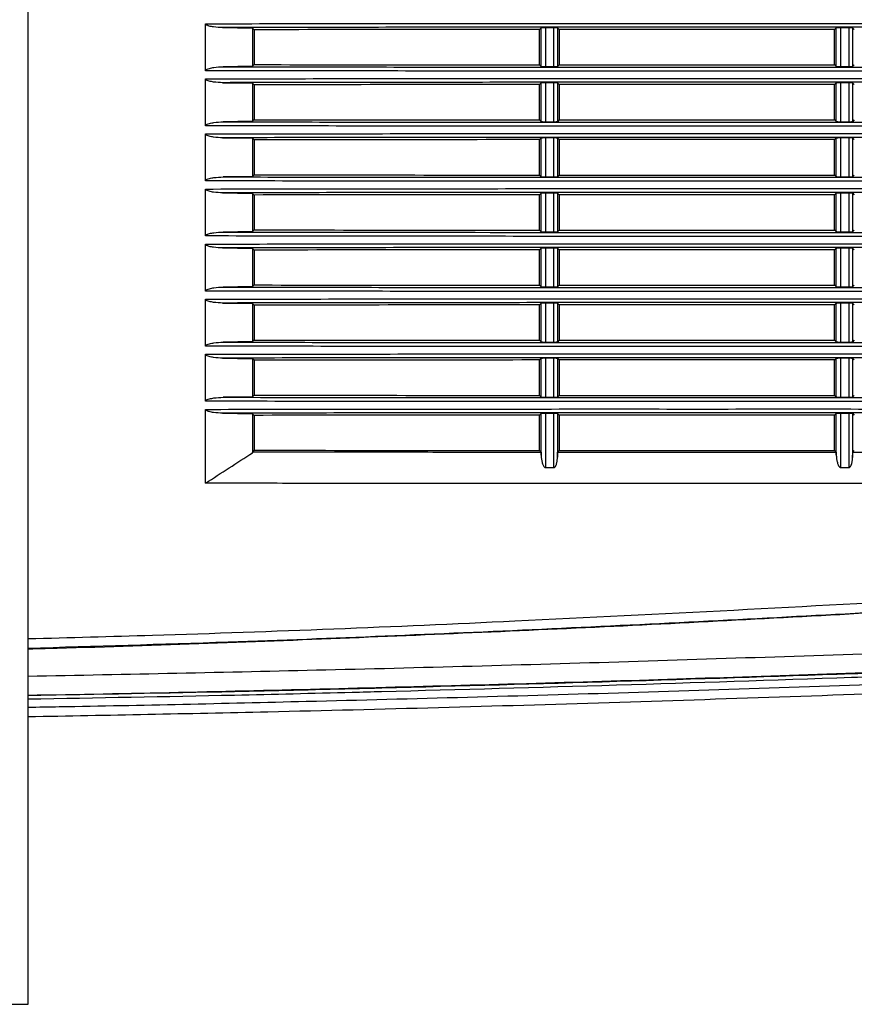
# Model space of a CAD drawing. Units: millimetres. Extents: x 41 to 810, y 22 to 567.
# Drawn here: x 267 to 310, y 84 to 134 of the extents above; entities that cross this region are included whole.
import ezdxf

# ---------------------------------------------------------------- set-up
doc = ezdxf.new("R2010")
doc.units = ezdxf.units.MM

msp = doc.modelspace()

# ---------------------------------------------------------------- linework, layer by layer
at = {"color": 7, "linetype": 'Continuous', "lineweight": 25}
for p, q in [((267.892, 84.431), (267.892, 179.431)), ((276.914, 134.094), (276.914, 134.271)), ((276.914, 132.069), (276.914, 134.094)), ((277.782, 134.077), (279.31, 134.048)), ((279.31, 134.048), (279.31, 132.115)), ((279.391, 133.967), (279.31, 134.048)), ((279.392, 133.967), (279.392, 132.195)), ((293.892, 133.981), (293.975, 134.066)), ((293.892, 132.181), (293.892, 133.981)), ((293.975, 132.097), (293.975, 134.066)), ((294.191, 134.086), (294.621, 134.086)), ((294.191, 134.086), (294.191, 132.076)), ((294.621, 132.076), (294.621, 134.086)), ((294.803, 134.069), (294.803, 132.093)), ((308.892, 133.981), (294.892, 133.981)), ((294.892, 133.981), (294.892, 132.181)), ((308.892, 133.981), (308.975, 134.065)), ((308.892, 132.181), (308.892, 133.981)), ((308.975, 132.097), (308.975, 134.065)), ((309.194, 134.086), (309.624, 134.086)), ((309.194, 134.086), (309.194, 132.076)), ((309.624, 132.076), (309.624, 134.086)), ((309.802, 134.07), (309.892, 133.981)), ((309.802, 134.07), (309.802, 132.093)), ((279.391, 132.195), (279.31, 132.115)), ((293.975, 132.097), (293.892, 132.181)), ((294.892, 132.181), (294.803, 132.093)), ((294.892, 132.181), (308.892, 132.181)), ((309.892, 132.181), (309.802, 132.093)), ((276.914, 131.886), (276.914, 132.069)), ((279.31, 132.115), (277.816, 132.086)), ((294.621, 132.076), (294.191, 132.076)), ((309.624, 132.076), (309.194, 132.076)), ((276.914, 131.294), (276.914, 131.471)), ((276.914, 129.269), (276.914, 131.294)), ((277.782, 131.277), (279.31, 131.248)), ((279.31, 131.248), (279.31, 129.315)), ((279.391, 131.167), (279.31, 131.248)), ((279.392, 131.167), (279.392, 129.395)), ((293.892, 131.181), (293.975, 131.266)), ((293.892, 129.381), (293.892, 131.181)), ((293.975, 129.297), (293.975, 131.266)), ((294.191, 131.286), (294.621, 131.286)), ((294.191, 131.286), (294.191, 129.276)), ((294.621, 129.276), (294.621, 131.286)), ((294.803, 131.269), (294.803, 129.293)), ((308.892, 131.181), (294.892, 131.181)), ((294.892, 131.181), (294.892, 129.381)), ((308.892, 131.181), (308.975, 131.265)), ((308.892, 129.381), (308.892, 131.181)), ((308.975, 129.297), (308.975, 131.265)), ((309.194, 131.286), (309.624, 131.286)), ((309.194, 131.286), (309.194, 129.276)), ((309.624, 129.276), (309.624, 131.286)), ((309.802, 131.27), (309.892, 131.181)), ((309.802, 131.27), (309.802, 129.293)), ((276.914, 129.086), (276.914, 129.269)), ((279.31, 129.315), (277.816, 129.286)), ((279.391, 129.395), (279.31, 129.315)), ((293.975, 129.297), (293.892, 129.381)), ((294.621, 129.276), (294.191, 129.276)), ((294.892, 129.381), (294.803, 129.293)), ((294.892, 129.381), (308.892, 129.381)), ((309.624, 129.276), (309.194, 129.276)), ((309.892, 129.381), (309.802, 129.293)), ((276.914, 128.494), (276.914, 128.671)), ((276.914, 126.469), (276.914, 128.494)), ((277.782, 128.477), (279.31, 128.448)), ((279.31, 128.448), (279.31, 126.515)), ((279.391, 128.367), (279.31, 128.448)), ((279.392, 128.367), (279.392, 126.595)), ((293.892, 128.381), (293.975, 128.466)), ((293.892, 126.581), (293.892, 128.381)), ((293.975, 126.497), (293.975, 128.466)), ((294.191, 128.486), (294.621, 128.486)), ((294.191, 128.486), (294.191, 126.476)), ((294.621, 126.476), (294.621, 128.486)), ((294.803, 128.469), (294.803, 126.493)), ((308.892, 128.381), (294.892, 128.381)), ((294.892, 128.381), (294.892, 126.581)), ((308.892, 128.381), (308.975, 128.465)), ((308.892, 126.581), (308.892, 128.381)), ((308.975, 126.497), (308.975, 128.465)), ((309.194, 128.486), (309.624, 128.486)), ((309.194, 128.486), (309.194, 126.476)), ((309.624, 126.476), (309.624, 128.486)), ((309.802, 128.47), (309.892, 128.381)), ((309.802, 128.47), (309.802, 126.493)), ((276.914, 126.286), (276.914, 126.469)), ((279.31, 126.515), (277.816, 126.486)), ((279.391, 126.595), (279.31, 126.515)), ((293.975, 126.497), (293.892, 126.581)), ((294.621, 126.476), (294.191, 126.476)), ((294.892, 126.581), (294.803, 126.493)), ((294.892, 126.581), (308.892, 126.581)), ((309.624, 126.476), (309.194, 126.476)), ((309.892, 126.581), (309.802, 126.493)), ((276.914, 125.694), (276.914, 125.871)), ((276.914, 123.669), (276.914, 125.694)), ((277.782, 125.677), (279.31, 125.648)), ((279.31, 125.648), (279.31, 123.715)), ((279.391, 125.567), (279.31, 125.648)), ((293.892, 125.581), (293.975, 125.666)), ((293.975, 123.697), (293.975, 125.666)), ((294.191, 125.686), (294.621, 125.686)), ((294.191, 125.686), (294.191, 123.676)), ((294.621, 123.676), (294.621, 125.686)), ((294.803, 125.669), (294.803, 123.693)), ((308.892, 125.581), (308.975, 125.665)), ((308.975, 123.697), (308.975, 125.665)), ((309.194, 125.686), (309.624, 125.686)), ((309.194, 125.686), (309.194, 123.676)), ((309.624, 123.676), (309.624, 125.686)), ((309.802, 125.67), (309.892, 125.581)), ((309.802, 125.67), (309.802, 123.693)), ((279.392, 125.567), (279.392, 123.795)), ((293.892, 123.781), (293.892, 125.581)), ((308.892, 125.581), (294.892, 125.581)), ((294.892, 125.581), (294.892, 123.781)), ((308.892, 123.781), (308.892, 125.581)), ((276.914, 123.486), (276.914, 123.669)), ((279.31, 123.715), (277.816, 123.686)), ((279.391, 123.795), (279.31, 123.715)), ((293.975, 123.697), (293.892, 123.781)), ((294.621, 123.676), (294.191, 123.676)), ((294.892, 123.781), (294.803, 123.693)), ((294.892, 123.781), (308.892, 123.781)), ((309.624, 123.676), (309.194, 123.676)), ((309.892, 123.781), (309.802, 123.693)), ((276.914, 122.894), (276.914, 123.071)), ((276.914, 120.869), (276.914, 122.894)), ((277.782, 122.877), (279.31, 122.848)), ((279.31, 122.848), (279.31, 120.915)), ((279.391, 122.767), (279.31, 122.848)), ((279.392, 122.767), (279.392, 120.995)), ((293.892, 122.781), (293.975, 122.866)), ((293.892, 120.981), (293.892, 122.781)), ((293.975, 120.897), (293.975, 122.866)), ((294.191, 122.886), (294.621, 122.886)), ((294.191, 122.886), (294.191, 120.876)), ((294.621, 120.876), (294.621, 122.886)), ((294.803, 122.869), (294.892, 122.781)), ((294.803, 122.869), (294.803, 120.893)), ((308.892, 122.781), (294.892, 122.781)), ((294.892, 122.781), (294.892, 120.981)), ((308.892, 122.781), (308.975, 122.865)), ((308.892, 120.981), (308.892, 122.781)), ((308.975, 120.897), (308.975, 122.865)), ((309.194, 122.886), (309.624, 122.886)), ((309.194, 122.886), (309.194, 120.876)), ((309.624, 120.876), (309.624, 122.886)), ((309.802, 122.87), (309.892, 122.781)), ((309.802, 122.87), (309.802, 120.893)), ((276.914, 120.686), (276.914, 120.869)), ((279.31, 120.915), (277.816, 120.886)), ((279.391, 120.995), (279.31, 120.915)), ((293.975, 120.897), (293.892, 120.981)), ((294.621, 120.876), (294.191, 120.876)), ((294.892, 120.981), (294.803, 120.893)), ((294.892, 120.981), (308.892, 120.981)), ((309.624, 120.876), (309.194, 120.876)), ((309.892, 120.981), (309.802, 120.893)), ((276.914, 120.094), (276.914, 120.271)), ((276.914, 118.069), (276.914, 120.094)), ((277.782, 120.077), (279.31, 120.048)), ((279.31, 120.048), (279.31, 118.115)), ((279.391, 119.967), (279.31, 120.048)), ((279.392, 119.967), (279.392, 118.195)), ((293.892, 119.981), (293.975, 120.066)), ((293.892, 118.181), (293.892, 119.981)), ((293.975, 118.097), (293.975, 120.066)), ((294.191, 120.086), (294.621, 120.086)), ((294.191, 120.086), (294.191, 118.076)), ((294.621, 118.076), (294.621, 120.086)), ((294.803, 120.069), (294.892, 119.981)), ((294.803, 120.069), (294.803, 118.093)), ((308.892, 119.981), (294.892, 119.981)), ((294.892, 119.981), (294.892, 118.181)), ((308.892, 119.981), (308.975, 120.065)), ((308.892, 118.181), (308.892, 119.981)), ((308.975, 118.097), (308.975, 120.065)), ((309.194, 120.086), (309.624, 120.086)), ((309.194, 120.086), (309.194, 118.076)), ((309.624, 118.076), (309.624, 120.086)), ((309.802, 120.07), (309.892, 119.981)), ((309.802, 120.07), (309.802, 118.093)), ((279.31, 118.115), (277.816, 118.086)), ((279.391, 118.195), (279.31, 118.115)), ((293.975, 118.097), (293.892, 118.181)), ((294.892, 118.181), (294.803, 118.093)), ((294.892, 118.181), (308.892, 118.181)), ((308.975, 118.097), (308.892, 118.181)), ((309.892, 118.181), (309.802, 118.093)), ((276.914, 117.886), (276.914, 118.069)), ((294.621, 118.076), (294.191, 118.076)), ((309.624, 118.076), (309.194, 118.076)), ((276.914, 117.294), (276.914, 117.471)), ((276.914, 115.269), (276.914, 117.294)), ((277.782, 117.277), (279.31, 117.248)), ((279.31, 117.248), (279.31, 115.315)), ((279.391, 117.167), (279.31, 117.248)), ((279.392, 117.167), (279.392, 115.395)), ((293.892, 117.181), (293.975, 117.266)), ((293.892, 115.381), (293.892, 117.181)), ((293.975, 115.297), (293.975, 117.266)), ((294.191, 117.286), (294.621, 117.286)), ((294.191, 117.286), (294.191, 115.276)), ((294.621, 115.276), (294.621, 117.286)), ((294.803, 117.269), (294.892, 117.181)), ((294.803, 117.269), (294.803, 115.293)), ((308.892, 117.181), (294.892, 117.181)), ((294.892, 117.181), (294.892, 115.381)), ((308.892, 117.181), (308.975, 117.265)), ((308.892, 115.381), (308.892, 117.181)), ((308.975, 115.297), (308.975, 117.265)), ((309.194, 117.286), (309.624, 117.286)), ((309.194, 117.286), (309.194, 115.276)), ((309.624, 115.276), (309.624, 117.286)), ((309.802, 117.27), (309.892, 117.181)), ((309.802, 117.27), (309.802, 115.293)), ((276.914, 115.086), (276.914, 115.269)), ((279.31, 115.315), (277.816, 115.286)), ((279.391, 115.395), (279.31, 115.315)), ((293.975, 115.297), (293.892, 115.381)), ((294.621, 115.276), (294.191, 115.276)), ((294.892, 115.381), (294.803, 115.293)), ((294.892, 115.381), (308.892, 115.381)), ((308.975, 115.297), (308.892, 115.381)), ((309.624, 115.276), (309.194, 115.276)), ((309.892, 115.381), (309.802, 115.293)), ((276.914, 114.494), (276.914, 114.671)), ((276.914, 112.469), (276.914, 114.494)), ((277.782, 114.477), (279.31, 114.448)), ((279.31, 114.448), (279.31, 112.466)), ((279.391, 114.367), (279.31, 114.448)), ((279.392, 114.367), (279.392, 112.595)), ((293.892, 114.381), (293.975, 114.466)), ((293.892, 112.581), (293.892, 114.381)), ((293.975, 112.346), (293.975, 114.466)), ((294.191, 114.486), (294.621, 114.486)), ((294.191, 114.486), (294.191, 111.716)), ((294.621, 111.716), (294.621, 114.486)), ((294.803, 114.469), (294.892, 114.381)), ((294.803, 114.469), (294.803, 112.238)), ((308.892, 114.381), (294.892, 114.381)), ((294.892, 114.381), (294.892, 112.581)), ((308.892, 114.381), (308.975, 114.465)), ((308.892, 112.581), (308.892, 114.381)), ((308.975, 112.362), (308.975, 114.465)), ((309.194, 114.486), (309.624, 114.486)), ((309.194, 114.486), (309.194, 111.721)), ((309.624, 111.721), (309.624, 114.486)), ((309.802, 114.47), (309.892, 114.381)), ((309.802, 114.47), (309.802, 112.233)), ((276.914, 110.919), (276.914, 112.469)), ((279.31, 112.466), (279.312, 112.516)), ((279.391, 112.595), (279.312, 112.516)), ((293.97, 112.502), (293.892, 112.581)), ((293.97, 112.502), (293.975, 112.346)), ((294.803, 112.238), (294.811, 112.502)), ((294.811, 112.502), (294.892, 112.581)), ((294.892, 112.581), (308.892, 112.581)), ((308.97, 112.502), (308.892, 112.581)), ((308.97, 112.502), (308.975, 112.362)), ((309.802, 112.233), (309.811, 112.502)), ((309.811, 112.502), (309.892, 112.581)), ((294.191, 111.716), (294.621, 111.716)), ((309.194, 111.721), (309.624, 111.721)), ((266.892, 84.431), (267.892, 84.431))]:
    msp.add_line(p, q, dxfattribs=at)
at = {"color": 7, "linetype": 'Continuous', "lineweight": 25, "flags": 128}
for points in [[(294.803, 134.069), (294.838, 134.034), (294.892, 133.981)], [(308.975, 132.097), (308.944, 132.129), (308.892, 132.181)], [(294.803, 131.269), (294.838, 131.234), (294.892, 131.181)], [(308.975, 129.297), (308.944, 129.329), (308.892, 129.381)], [(294.803, 128.469), (294.838, 128.434), (294.892, 128.381)], [(308.975, 126.497), (308.944, 126.529), (308.892, 126.581)], [(294.803, 125.669), (294.838, 125.634), (294.892, 125.581)], [(308.975, 123.697), (308.944, 123.729), (308.892, 123.781)], [(308.975, 120.897), (308.944, 120.929), (308.892, 120.981)]]:
    msp.add_lwpolyline(points, dxfattribs=at)
at = {"color": 7, "linetype": 'Continuous', "lineweight": 25}
for points, knots in [([(276.914, 134.271), (281.086, 134.28), (285.256, 134.285), (293.591, 134.291), (297.756, 134.29), (306.081, 134.29), (310.24, 134.291), (318.553, 134.286), (322.707, 134.28), (326.857, 134.271)], [0, 0, 0, 0, 0.25, 0.25, 0.5, 0.5, 0.75, 0.75, 1, 1, 1, 1]), ([(277.782, 134.077), (277.629, 134.08), (277.477, 134.089), (277.25, 134.121), (277.175, 134.134), (277.064, 134.165), (277.028, 134.176), (276.976, 134.201), (276.959, 134.21), (276.929, 134.234), (276.914, 134.251), (276.914, 134.271)], [0, 0, 0, 0, 0.5, 0.5, 0.75, 0.75, 0.875, 0.875, 0.9375, 0.9375, 1, 1, 1, 1]), ([(325.989, 134.078), (321.983, 134.086), (317.973, 134.091), (309.949, 134.096), (305.934, 134.095), (297.898, 134.095), (293.878, 134.096), (285.833, 134.091), (281.809, 134.085), (277.782, 134.077)], [0, 0, 0, 0, 0.25, 0.25, 0.5, 0.5, 0.75, 0.75, 1, 1, 1, 1]), ([(293.975, 134.066), (293.981, 134.071), (294.007, 134.076), (294.086, 134.084), (294.139, 134.086), (294.191, 134.086)], [0, 0, 0, 0, 0.5, 0.5, 1, 1, 1, 1]), ([(294.621, 134.086), (294.667, 134.086), (294.711, 134.085), (294.777, 134.078), (294.798, 134.074), (294.803, 134.069)], [0, 0, 0, 0, 0.5, 0.5, 1, 1, 1, 1]), ([(308.975, 134.065), (308.98, 134.071), (309.007, 134.076), (309.087, 134.084), (309.141, 134.086), (309.194, 134.086)], [0, 0, 0, 0, 0.5, 0.5, 1, 1, 1, 1]), ([(309.624, 134.086), (309.669, 134.086), (309.712, 134.085), (309.777, 134.079), (309.797, 134.074), (309.802, 134.07)], [0, 0, 0, 0, 0.5, 0.5, 1, 1, 1, 1]), ([(276.914, 131.886), (276.914, 131.896), (276.919, 131.906), (276.931, 131.923), (276.938, 131.93), (276.962, 131.949), (276.98, 131.958), (277.035, 131.983), (277.073, 131.995), (277.188, 132.027), (277.265, 132.04), (277.5, 132.073), (277.658, 132.083), (277.816, 132.086)], [0, 0, 0, 0, 0.03125, 0.03125, 0.0625, 0.0625, 0.125, 0.125, 0.25, 0.25, 0.5, 0.5, 1, 1, 1, 1]), ([(326.857, 131.885), (322.707, 131.876), (318.553, 131.871), (310.24, 131.865), (306.081, 131.866), (297.756, 131.866), (293.591, 131.865), (285.256, 131.871), (281.086, 131.877), (276.914, 131.886)], [0, 0, 0, 0, 0.25, 0.25, 0.5, 0.5, 0.75, 0.75, 1, 1, 1, 1]), ([(277.816, 132.086), (281.837, 132.078), (285.856, 132.073), (293.889, 132.068), (297.904, 132.069), (305.928, 132.069), (309.937, 132.068), (317.95, 132.072), (321.954, 132.078), (325.955, 132.086)], [0, 0, 0, 0, 0.25, 0.25, 0.5, 0.5, 0.75, 0.75, 1, 1, 1, 1]), ([(294.191, 132.076), (294.139, 132.076), (294.086, 132.078), (294.007, 132.086), (293.981, 132.091), (293.975, 132.097)], [0, 0, 0, 0, 0.5, 0.5, 1, 1, 1, 1]), ([(294.803, 132.093), (294.798, 132.088), (294.777, 132.084), (294.711, 132.078), (294.667, 132.076), (294.621, 132.076)], [0, 0, 0, 0, 0.5, 0.5, 1, 1, 1, 1]), ([(309.194, 132.076), (309.141, 132.076), (309.088, 132.078), (309.007, 132.086), (308.98, 132.092), (308.975, 132.097)], [0, 0, 0, 0, 0.5, 0.5, 1, 1, 1, 1]), ([(309.802, 132.093), (309.797, 132.088), (309.777, 132.084), (309.712, 132.078), (309.669, 132.076), (309.624, 132.076)], [0, 0, 0, 0, 0.5, 0.5, 1, 1, 1, 1]), ([(276.914, 131.471), (281.086, 131.48), (285.256, 131.485), (293.591, 131.491), (297.756, 131.49), (306.081, 131.49), (310.24, 131.491), (318.553, 131.486), (322.707, 131.48), (326.857, 131.471)], [0, 0, 0, 0, 0.25, 0.25, 0.5, 0.5, 0.75, 0.75, 1, 1, 1, 1]), ([(277.782, 131.277), (277.629, 131.28), (277.477, 131.289), (277.25, 131.321), (277.175, 131.334), (277.064, 131.365), (277.028, 131.376), (276.976, 131.401), (276.959, 131.41), (276.929, 131.434), (276.914, 131.451), (276.914, 131.471)], [0, 0, 0, 0, 0.5, 0.5, 0.75, 0.75, 0.875, 0.875, 0.9375, 0.9375, 1, 1, 1, 1]), ([(325.989, 131.278), (321.983, 131.286), (317.973, 131.291), (309.949, 131.296), (305.934, 131.295), (297.898, 131.295), (293.878, 131.296), (285.833, 131.291), (281.809, 131.285), (277.782, 131.277)], [0, 0, 0, 0, 0.25, 0.25, 0.5, 0.5, 0.75, 0.75, 1, 1, 1, 1]), ([(293.975, 131.266), (293.981, 131.271), (294.007, 131.276), (294.086, 131.284), (294.139, 131.286), (294.191, 131.286)], [0, 0, 0, 0, 0.5, 0.5, 1, 1, 1, 1]), ([(294.621, 131.286), (294.667, 131.286), (294.711, 131.285), (294.777, 131.278), (294.798, 131.274), (294.803, 131.269)], [0, 0, 0, 0, 0.5, 0.5, 1, 1, 1, 1]), ([(308.975, 131.265), (308.98, 131.271), (309.007, 131.276), (309.087, 131.284), (309.141, 131.286), (309.194, 131.286)], [0, 0, 0, 0, 0.5, 0.5, 1, 1, 1, 1]), ([(309.624, 131.286), (309.669, 131.286), (309.712, 131.285), (309.777, 131.279), (309.797, 131.274), (309.802, 131.27)], [0, 0, 0, 0, 0.5, 0.5, 1, 1, 1, 1]), ([(276.914, 129.086), (276.914, 129.096), (276.919, 129.106), (276.931, 129.123), (276.938, 129.13), (276.962, 129.149), (276.98, 129.158), (277.035, 129.183), (277.073, 129.195), (277.188, 129.227), (277.265, 129.24), (277.5, 129.273), (277.658, 129.283), (277.816, 129.286)], [0, 0, 0, 0, 0.03125, 0.03125, 0.0625, 0.0625, 0.125, 0.125, 0.25, 0.25, 0.5, 0.5, 1, 1, 1, 1]), ([(277.816, 129.286), (281.837, 129.278), (285.856, 129.273), (293.889, 129.268), (297.904, 129.269), (305.928, 129.269), (309.937, 129.268), (317.95, 129.272), (321.954, 129.278), (325.955, 129.286)], [0, 0, 0, 0, 0.25, 0.25, 0.5, 0.5, 0.75, 0.75, 1, 1, 1, 1]), ([(294.191, 129.276), (294.139, 129.276), (294.086, 129.278), (294.007, 129.286), (293.981, 129.291), (293.975, 129.297)], [0, 0, 0, 0, 0.5, 0.5, 1, 1, 1, 1]), ([(294.803, 129.293), (294.798, 129.288), (294.777, 129.284), (294.711, 129.278), (294.667, 129.276), (294.621, 129.276)], [0, 0, 0, 0, 0.5, 0.5, 1, 1, 1, 1]), ([(309.194, 129.276), (309.141, 129.276), (309.088, 129.278), (309.007, 129.286), (308.98, 129.292), (308.975, 129.297)], [0, 0, 0, 0, 0.5, 0.5, 1, 1, 1, 1]), ([(309.802, 129.293), (309.797, 129.288), (309.777, 129.284), (309.712, 129.278), (309.669, 129.276), (309.624, 129.276)], [0, 0, 0, 0, 0.5, 0.5, 1, 1, 1, 1]), ([(326.857, 129.085), (322.707, 129.076), (318.553, 129.071), (310.24, 129.065), (306.081, 129.066), (297.756, 129.066), (293.591, 129.065), (285.256, 129.071), (281.086, 129.077), (276.914, 129.086)], [0, 0, 0, 0, 0.25, 0.25, 0.5, 0.5, 0.75, 0.75, 1, 1, 1, 1]), ([(276.914, 128.671), (281.086, 128.68), (285.256, 128.685), (293.591, 128.691), (297.756, 128.69), (306.081, 128.69), (310.24, 128.691), (318.553, 128.686), (322.707, 128.68), (326.857, 128.671)], [0, 0, 0, 0, 0.25, 0.25, 0.5, 0.5, 0.75, 0.75, 1, 1, 1, 1]), ([(277.782, 128.477), (277.629, 128.48), (277.477, 128.489), (277.25, 128.521), (277.175, 128.534), (277.064, 128.565), (277.028, 128.576), (276.976, 128.601), (276.959, 128.61), (276.929, 128.634), (276.914, 128.651), (276.914, 128.671)], [0, 0, 0, 0, 0.5, 0.5, 0.75, 0.75, 0.875, 0.875, 0.9375, 0.9375, 1, 1, 1, 1]), ([(325.989, 128.478), (321.983, 128.486), (317.973, 128.491), (309.949, 128.496), (305.934, 128.495), (297.898, 128.495), (293.878, 128.496), (285.833, 128.491), (281.809, 128.485), (277.782, 128.477)], [0, 0, 0, 0, 0.25, 0.25, 0.5, 0.5, 0.75, 0.75, 1, 1, 1, 1]), ([(293.975, 128.466), (293.981, 128.471), (294.007, 128.476), (294.086, 128.484), (294.139, 128.486), (294.191, 128.486)], [0, 0, 0, 0, 0.5, 0.5, 1, 1, 1, 1]), ([(294.621, 128.486), (294.667, 128.486), (294.711, 128.485), (294.777, 128.478), (294.798, 128.474), (294.803, 128.469)], [0, 0, 0, 0, 0.5, 0.5, 1, 1, 1, 1]), ([(308.975, 128.465), (308.98, 128.471), (309.007, 128.476), (309.087, 128.484), (309.141, 128.486), (309.194, 128.486)], [0, 0, 0, 0, 0.5, 0.5, 1, 1, 1, 1]), ([(309.624, 128.486), (309.669, 128.486), (309.712, 128.485), (309.777, 128.479), (309.797, 128.474), (309.802, 128.47)], [0, 0, 0, 0, 0.5, 0.5, 1, 1, 1, 1]), ([(276.914, 126.286), (276.914, 126.296), (276.919, 126.306), (276.931, 126.323), (276.938, 126.33), (276.962, 126.349), (276.98, 126.358), (277.035, 126.383), (277.073, 126.395), (277.188, 126.427), (277.265, 126.44), (277.5, 126.473), (277.658, 126.483), (277.816, 126.486)], [0, 0, 0, 0, 0.03125, 0.03125, 0.0625, 0.0625, 0.125, 0.125, 0.25, 0.25, 0.5, 0.5, 1, 1, 1, 1]), ([(326.857, 126.285), (322.707, 126.276), (318.553, 126.271), (310.24, 126.265), (306.081, 126.266), (297.756, 126.266), (293.591, 126.265), (285.256, 126.271), (281.086, 126.277), (276.914, 126.286)], [0, 0, 0, 0, 0.25, 0.25, 0.5, 0.5, 0.75, 0.75, 1, 1, 1, 1]), ([(277.816, 126.486), (281.837, 126.478), (285.856, 126.473), (293.889, 126.468), (297.904, 126.469), (305.928, 126.469), (309.937, 126.468), (317.95, 126.472), (321.954, 126.478), (325.955, 126.486)], [0, 0, 0, 0, 0.25, 0.25, 0.5, 0.5, 0.75, 0.75, 1, 1, 1, 1]), ([(294.191, 126.476), (294.139, 126.476), (294.086, 126.478), (294.007, 126.486), (293.981, 126.491), (293.975, 126.497)], [0, 0, 0, 0, 0.5, 0.5, 1, 1, 1, 1]), ([(294.803, 126.493), (294.798, 126.488), (294.777, 126.484), (294.711, 126.478), (294.667, 126.476), (294.621, 126.476)], [0, 0, 0, 0, 0.5, 0.5, 1, 1, 1, 1]), ([(309.194, 126.476), (309.141, 126.476), (309.088, 126.478), (309.007, 126.486), (308.98, 126.492), (308.975, 126.497)], [0, 0, 0, 0, 0.5, 0.5, 1, 1, 1, 1]), ([(309.802, 126.493), (309.797, 126.488), (309.777, 126.484), (309.712, 126.478), (309.669, 126.476), (309.624, 126.476)], [0, 0, 0, 0, 0.5, 0.5, 1, 1, 1, 1]), ([(276.914, 125.871), (281.086, 125.88), (285.256, 125.885), (293.591, 125.891), (297.756, 125.89), (306.081, 125.89), (310.24, 125.891), (318.553, 125.886), (322.707, 125.88), (326.857, 125.871)], [0, 0, 0, 0, 0.25, 0.25, 0.5, 0.5, 0.75, 0.75, 1, 1, 1, 1]), ([(277.782, 125.677), (277.629, 125.68), (277.477, 125.689), (277.25, 125.721), (277.175, 125.734), (277.064, 125.765), (277.028, 125.776), (276.976, 125.801), (276.959, 125.81), (276.929, 125.834), (276.914, 125.851), (276.914, 125.871)], [0, 0, 0, 0, 0.5, 0.5, 0.75, 0.75, 0.875, 0.875, 0.9375, 0.9375, 1, 1, 1, 1]), ([(325.989, 125.678), (321.983, 125.686), (317.973, 125.691), (309.949, 125.696), (305.934, 125.695), (297.898, 125.695), (293.878, 125.696), (285.833, 125.691), (281.809, 125.685), (277.782, 125.677)], [0, 0, 0, 0, 0.25, 0.25, 0.5, 0.5, 0.75, 0.75, 1, 1, 1, 1]), ([(293.975, 125.666), (293.981, 125.671), (294.007, 125.676), (294.086, 125.684), (294.139, 125.686), (294.191, 125.686)], [0, 0, 0, 0, 0.5, 0.5, 1, 1, 1, 1]), ([(294.621, 125.686), (294.667, 125.686), (294.711, 125.685), (294.777, 125.678), (294.798, 125.674), (294.803, 125.669)], [0, 0, 0, 0, 0.5, 0.5, 1, 1, 1, 1]), ([(308.975, 125.665), (308.98, 125.671), (309.007, 125.676), (309.087, 125.684), (309.141, 125.686), (309.194, 125.686)], [0, 0, 0, 0, 0.5, 0.5, 1, 1, 1, 1]), ([(309.624, 125.686), (309.669, 125.686), (309.712, 125.685), (309.777, 125.679), (309.797, 125.674), (309.802, 125.67)], [0, 0, 0, 0, 0.5, 0.5, 1, 1, 1, 1]), ([(276.914, 123.486), (276.914, 123.496), (276.919, 123.506), (276.931, 123.523), (276.938, 123.53), (276.962, 123.549), (276.98, 123.558), (277.035, 123.583), (277.073, 123.595), (277.188, 123.627), (277.265, 123.64), (277.5, 123.673), (277.658, 123.683), (277.816, 123.686)], [0, 0, 0, 0, 0.03125, 0.03125, 0.0625, 0.0625, 0.125, 0.125, 0.25, 0.25, 0.5, 0.5, 1, 1, 1, 1]), ([(277.816, 123.686), (281.837, 123.678), (285.856, 123.673), (293.889, 123.668), (297.904, 123.669), (305.928, 123.669), (309.937, 123.668), (317.95, 123.672), (321.954, 123.678), (325.955, 123.686)], [0, 0, 0, 0, 0.25, 0.25, 0.5, 0.5, 0.75, 0.75, 1, 1, 1, 1]), ([(294.191, 123.676), (294.139, 123.676), (294.086, 123.678), (294.007, 123.686), (293.981, 123.691), (293.975, 123.697)], [0, 0, 0, 0, 0.5, 0.5, 1, 1, 1, 1]), ([(294.803, 123.693), (294.798, 123.688), (294.777, 123.684), (294.711, 123.678), (294.667, 123.676), (294.621, 123.676)], [0, 0, 0, 0, 0.5, 0.5, 1, 1, 1, 1]), ([(309.194, 123.676), (309.141, 123.676), (309.088, 123.678), (309.007, 123.686), (308.98, 123.692), (308.975, 123.697)], [0, 0, 0, 0, 0.5, 0.5, 1, 1, 1, 1]), ([(309.802, 123.693), (309.797, 123.688), (309.777, 123.684), (309.712, 123.678), (309.669, 123.676), (309.624, 123.676)], [0, 0, 0, 0, 0.5, 0.5, 1, 1, 1, 1]), ([(326.857, 123.485), (322.707, 123.476), (318.553, 123.471), (310.24, 123.465), (306.081, 123.466), (297.756, 123.466), (293.591, 123.465), (285.256, 123.471), (281.086, 123.477), (276.914, 123.486)], [0, 0, 0, 0, 0.25, 0.25, 0.5, 0.5, 0.75, 0.75, 1, 1, 1, 1]), ([(276.914, 123.071), (281.086, 123.08), (285.256, 123.085), (293.591, 123.091), (297.756, 123.09), (306.081, 123.09), (310.24, 123.091), (318.553, 123.086), (322.707, 123.08), (326.857, 123.071)], [0, 0, 0, 0, 0.25, 0.25, 0.5, 0.5, 0.75, 0.75, 1, 1, 1, 1]), ([(277.782, 122.877), (277.629, 122.88), (277.477, 122.889), (277.25, 122.921), (277.175, 122.934), (277.064, 122.965), (277.028, 122.976), (276.976, 123.001), (276.959, 123.01), (276.929, 123.034), (276.914, 123.051), (276.914, 123.071)], [0, 0, 0, 0, 0.5, 0.5, 0.75, 0.75, 0.875, 0.875, 0.9375, 0.9375, 1, 1, 1, 1]), ([(325.989, 122.878), (321.983, 122.886), (317.973, 122.891), (309.949, 122.896), (305.934, 122.895), (297.898, 122.895), (293.878, 122.896), (285.833, 122.891), (281.809, 122.885), (277.782, 122.877)], [0, 0, 0, 0, 0.25, 0.25, 0.5, 0.5, 0.75, 0.75, 1, 1, 1, 1]), ([(293.975, 122.866), (293.981, 122.871), (294.007, 122.876), (294.086, 122.884), (294.139, 122.886), (294.191, 122.886)], [0, 0, 0, 0, 0.5, 0.5, 1, 1, 1, 1]), ([(294.621, 122.886), (294.667, 122.886), (294.711, 122.885), (294.777, 122.878), (294.798, 122.874), (294.803, 122.869)], [0, 0, 0, 0, 0.5, 0.5, 1, 1, 1, 1]), ([(308.975, 122.865), (308.98, 122.871), (309.007, 122.876), (309.087, 122.884), (309.141, 122.886), (309.194, 122.886)], [0, 0, 0, 0, 0.5, 0.5, 1, 1, 1, 1]), ([(309.624, 122.886), (309.669, 122.886), (309.712, 122.885), (309.777, 122.879), (309.797, 122.874), (309.802, 122.87)], [0, 0, 0, 0, 0.5, 0.5, 1, 1, 1, 1]), ([(276.914, 120.686), (276.914, 120.696), (276.919, 120.706), (276.931, 120.723), (276.938, 120.73), (276.962, 120.749), (276.98, 120.758), (277.035, 120.783), (277.073, 120.795), (277.188, 120.827), (277.265, 120.84), (277.5, 120.873), (277.658, 120.883), (277.816, 120.886)], [0, 0, 0, 0, 0.03125, 0.03125, 0.0625, 0.0625, 0.125, 0.125, 0.25, 0.25, 0.5, 0.5, 1, 1, 1, 1]), ([(326.857, 120.685), (322.707, 120.676), (318.553, 120.671), (310.24, 120.665), (306.081, 120.666), (297.756, 120.666), (293.591, 120.665), (285.256, 120.671), (281.086, 120.677), (276.914, 120.686)], [0, 0, 0, 0, 0.25, 0.25, 0.5, 0.5, 0.75, 0.75, 1, 1, 1, 1]), ([(277.816, 120.886), (281.837, 120.878), (285.856, 120.873), (293.889, 120.868), (297.904, 120.869), (305.928, 120.869), (309.937, 120.868), (317.95, 120.872), (321.954, 120.878), (325.955, 120.886)], [0, 0, 0, 0, 0.25, 0.25, 0.5, 0.5, 0.75, 0.75, 1, 1, 1, 1]), ([(294.191, 120.876), (294.139, 120.876), (294.086, 120.878), (294.007, 120.886), (293.981, 120.891), (293.975, 120.897)], [0, 0, 0, 0, 0.5, 0.5, 1, 1, 1, 1]), ([(294.803, 120.893), (294.798, 120.888), (294.777, 120.884), (294.711, 120.878), (294.667, 120.876), (294.621, 120.876)], [0, 0, 0, 0, 0.5, 0.5, 1, 1, 1, 1]), ([(309.194, 120.876), (309.141, 120.876), (309.088, 120.878), (309.007, 120.886), (308.98, 120.892), (308.975, 120.897)], [0, 0, 0, 0, 0.5, 0.5, 1, 1, 1, 1]), ([(309.802, 120.893), (309.797, 120.888), (309.777, 120.884), (309.712, 120.878), (309.669, 120.876), (309.624, 120.876)], [0, 0, 0, 0, 0.5, 0.5, 1, 1, 1, 1]), ([(276.914, 120.271), (281.086, 120.28), (285.256, 120.285), (293.591, 120.291), (297.756, 120.29), (306.081, 120.29), (310.24, 120.291), (318.553, 120.286), (322.707, 120.28), (326.857, 120.271)], [0, 0, 0, 0, 0.25, 0.25, 0.5, 0.5, 0.75, 0.75, 1, 1, 1, 1]), ([(277.782, 120.077), (277.629, 120.08), (277.477, 120.089), (277.25, 120.121), (277.175, 120.134), (277.064, 120.165), (277.028, 120.176), (276.976, 120.201), (276.959, 120.21), (276.929, 120.234), (276.914, 120.251), (276.914, 120.271)], [0, 0, 0, 0, 0.5, 0.5, 0.75, 0.75, 0.875, 0.875, 0.9375, 0.9375, 1, 1, 1, 1]), ([(325.989, 120.078), (321.983, 120.086), (317.973, 120.091), (309.949, 120.096), (305.934, 120.095), (297.898, 120.095), (293.878, 120.096), (285.833, 120.091), (281.809, 120.085), (277.782, 120.077)], [0, 0, 0, 0, 0.25, 0.25, 0.5, 0.5, 0.75, 0.75, 1, 1, 1, 1]), ([(293.975, 120.066), (293.981, 120.071), (294.007, 120.076), (294.086, 120.084), (294.139, 120.086), (294.191, 120.086)], [0, 0, 0, 0, 0.5, 0.5, 1, 1, 1, 1]), ([(294.621, 120.086), (294.667, 120.086), (294.711, 120.085), (294.777, 120.078), (294.798, 120.074), (294.803, 120.069)], [0, 0, 0, 0, 0.5, 0.5, 1, 1, 1, 1]), ([(308.975, 120.065), (308.98, 120.071), (309.007, 120.076), (309.087, 120.084), (309.141, 120.086), (309.194, 120.086)], [0, 0, 0, 0, 0.5, 0.5, 1, 1, 1, 1]), ([(309.624, 120.086), (309.669, 120.086), (309.712, 120.085), (309.777, 120.079), (309.797, 120.074), (309.802, 120.07)], [0, 0, 0, 0, 0.5, 0.5, 1, 1, 1, 1]), ([(276.914, 117.886), (276.914, 117.896), (276.919, 117.906), (276.931, 117.923), (276.938, 117.93), (276.962, 117.949), (276.98, 117.958), (277.035, 117.983), (277.073, 117.995), (277.188, 118.027), (277.265, 118.04), (277.5, 118.073), (277.658, 118.083), (277.816, 118.086)], [0, 0, 0, 0, 0.03125, 0.03125, 0.0625, 0.0625, 0.125, 0.125, 0.25, 0.25, 0.5, 0.5, 1, 1, 1, 1]), ([(326.857, 117.885), (322.707, 117.876), (318.553, 117.871), (310.24, 117.865), (306.081, 117.866), (297.756, 117.866), (293.591, 117.865), (285.256, 117.871), (281.086, 117.877), (276.914, 117.886)], [0, 0, 0, 0, 0.25, 0.25, 0.5, 0.5, 0.75, 0.75, 1, 1, 1, 1]), ([(277.816, 118.086), (281.837, 118.078), (285.856, 118.073), (293.889, 118.068), (297.904, 118.069), (305.928, 118.069), (309.937, 118.068), (317.95, 118.072), (321.954, 118.078), (325.955, 118.086)], [0, 0, 0, 0, 0.25, 0.25, 0.5, 0.5, 0.75, 0.75, 1, 1, 1, 1]), ([(294.191, 118.076), (294.139, 118.076), (294.086, 118.078), (294.007, 118.086), (293.981, 118.091), (293.975, 118.097)], [0, 0, 0, 0, 0.5, 0.5, 1, 1, 1, 1]), ([(294.803, 118.093), (294.798, 118.088), (294.777, 118.084), (294.711, 118.078), (294.667, 118.076), (294.621, 118.076)], [0, 0, 0, 0, 0.5, 0.5, 1, 1, 1, 1]), ([(309.194, 118.076), (309.141, 118.076), (309.088, 118.078), (309.007, 118.086), (308.98, 118.092), (308.975, 118.097)], [0, 0, 0, 0, 0.5, 0.5, 1, 1, 1, 1]), ([(309.802, 118.093), (309.797, 118.088), (309.777, 118.084), (309.712, 118.078), (309.669, 118.076), (309.624, 118.076)], [0, 0, 0, 0, 0.5, 0.5, 1, 1, 1, 1]), ([(276.914, 117.471), (281.086, 117.48), (285.256, 117.485), (293.591, 117.491), (297.756, 117.49), (306.081, 117.49), (310.24, 117.491), (318.553, 117.486), (322.707, 117.48), (326.857, 117.471)], [0, 0, 0, 0, 0.25, 0.25, 0.5, 0.5, 0.75, 0.75, 1, 1, 1, 1]), ([(277.782, 117.277), (277.629, 117.28), (277.477, 117.289), (277.25, 117.321), (277.175, 117.334), (277.064, 117.365), (277.028, 117.376), (276.976, 117.401), (276.959, 117.41), (276.929, 117.434), (276.914, 117.451), (276.914, 117.471)], [0, 0, 0, 0, 0.5, 0.5, 0.75, 0.75, 0.875, 0.875, 0.9375, 0.9375, 1, 1, 1, 1]), ([(325.989, 117.278), (321.983, 117.286), (317.973, 117.291), (309.949, 117.296), (305.934, 117.295), (297.898, 117.295), (293.878, 117.296), (285.833, 117.291), (281.809, 117.285), (277.782, 117.277)], [0, 0, 0, 0, 0.25, 0.25, 0.5, 0.5, 0.75, 0.75, 1, 1, 1, 1]), ([(293.975, 117.266), (293.981, 117.271), (294.007, 117.276), (294.086, 117.284), (294.139, 117.286), (294.191, 117.286)], [0, 0, 0, 0, 0.5, 0.5, 1, 1, 1, 1]), ([(294.621, 117.286), (294.667, 117.286), (294.711, 117.285), (294.777, 117.278), (294.798, 117.274), (294.803, 117.269)], [0, 0, 0, 0, 0.5, 0.5, 1, 1, 1, 1]), ([(308.975, 117.265), (308.98, 117.271), (309.007, 117.276), (309.087, 117.284), (309.141, 117.286), (309.194, 117.286)], [0, 0, 0, 0, 0.5, 0.5, 1, 1, 1, 1]), ([(309.624, 117.286), (309.669, 117.286), (309.712, 117.285), (309.777, 117.279), (309.797, 117.274), (309.802, 117.27)], [0, 0, 0, 0, 0.5, 0.5, 1, 1, 1, 1]), ([(276.914, 115.086), (276.914, 115.096), (276.919, 115.106), (276.931, 115.123), (276.938, 115.13), (276.962, 115.149), (276.98, 115.158), (277.035, 115.183), (277.073, 115.195), (277.188, 115.227), (277.265, 115.24), (277.5, 115.273), (277.658, 115.283), (277.816, 115.286)], [0, 0, 0, 0, 0.03125, 0.03125, 0.0625, 0.0625, 0.125, 0.125, 0.25, 0.25, 0.5, 0.5, 1, 1, 1, 1]), ([(277.816, 115.286), (281.837, 115.278), (285.856, 115.273), (293.889, 115.268), (297.904, 115.269), (305.928, 115.269), (309.937, 115.268), (317.95, 115.272), (321.954, 115.278), (325.955, 115.286)], [0, 0, 0, 0, 0.25, 0.25, 0.5, 0.5, 0.75, 0.75, 1, 1, 1, 1]), ([(294.191, 115.276), (294.139, 115.276), (294.086, 115.278), (294.007, 115.286), (293.981, 115.291), (293.975, 115.297)], [0, 0, 0, 0, 0.5, 0.5, 1, 1, 1, 1]), ([(294.803, 115.293), (294.798, 115.288), (294.777, 115.284), (294.711, 115.278), (294.667, 115.276), (294.621, 115.276)], [0, 0, 0, 0, 0.5, 0.5, 1, 1, 1, 1]), ([(309.194, 115.276), (309.141, 115.276), (309.088, 115.278), (309.007, 115.286), (308.98, 115.292), (308.975, 115.297)], [0, 0, 0, 0, 0.5, 0.5, 1, 1, 1, 1]), ([(309.802, 115.293), (309.797, 115.288), (309.777, 115.284), (309.712, 115.278), (309.669, 115.276), (309.624, 115.276)], [0, 0, 0, 0, 0.5, 0.5, 1, 1, 1, 1]), ([(326.857, 115.085), (322.707, 115.076), (318.553, 115.071), (310.24, 115.065), (306.081, 115.066), (297.756, 115.066), (293.591, 115.065), (285.256, 115.071), (281.086, 115.077), (276.914, 115.086)], [0, 0, 0, 0, 0.25, 0.25, 0.5, 0.5, 0.75, 0.75, 1, 1, 1, 1]), ([(276.914, 114.671), (281.086, 114.68), (285.256, 114.685), (293.591, 114.691), (297.756, 114.69), (306.081, 114.69), (310.24, 114.691), (318.553, 114.686), (322.707, 114.68), (326.857, 114.671)], [0, 0, 0, 0, 0.25, 0.25, 0.5, 0.5, 0.75, 0.75, 1, 1, 1, 1]), ([(277.782, 114.477), (277.629, 114.48), (277.477, 114.489), (277.25, 114.521), (277.175, 114.534), (277.064, 114.565), (277.028, 114.576), (276.976, 114.601), (276.959, 114.61), (276.929, 114.634), (276.914, 114.651), (276.914, 114.671)], [0, 0, 0, 0, 0.5, 0.5, 0.75, 0.75, 0.875, 0.875, 0.9375, 0.9375, 1, 1, 1, 1]), ([(325.989, 114.478), (321.983, 114.486), (317.973, 114.491), (309.949, 114.496), (305.934, 114.495), (297.898, 114.495), (293.878, 114.496), (285.833, 114.491), (281.809, 114.485), (277.782, 114.477)], [0, 0, 0, 0, 0.25, 0.25, 0.5, 0.5, 0.75, 0.75, 1, 1, 1, 1]), ([(293.975, 114.466), (293.981, 114.471), (294.007, 114.476), (294.086, 114.484), (294.139, 114.486), (294.191, 114.486)], [0, 0, 0, 0, 0.5, 0.5, 1, 1, 1, 1]), ([(294.621, 114.486), (294.667, 114.486), (294.711, 114.485), (294.777, 114.478), (294.798, 114.474), (294.803, 114.469)], [0, 0, 0, 0, 0.5, 0.5, 1, 1, 1, 1]), ([(308.975, 114.465), (308.98, 114.471), (309.007, 114.476), (309.087, 114.484), (309.141, 114.486), (309.194, 114.486)], [0, 0, 0, 0, 0.5, 0.5, 1, 1, 1, 1]), ([(309.624, 114.486), (309.669, 114.486), (309.712, 114.485), (309.777, 114.479), (309.797, 114.474), (309.802, 114.47)], [0, 0, 0, 0, 0.5, 0.5, 1, 1, 1, 1]), ([(276.914, 110.919), (277.314, 111.178), (278.111, 111.696), (278.911, 112.21), (279.31, 112.466)], [0, 0, 0, 0, 0.5005497, 1, 1, 1, 1]), ([(279.312, 112.516), (280.01, 112.515), (281.407, 112.513), (283.502, 112.51), (285.597, 112.507), (287.691, 112.505), (289.784, 112.503), (291.878, 112.502), (293.273, 112.502), (293.97, 112.502)], [0, 0, 0, 0, 0.142877, 0.285747, 0.428609, 0.571464, 0.714314, 0.857159, 1, 1, 1, 1]), ([(293.975, 112.346), (293.976, 112.317), (293.979, 112.259), (293.99, 112.145), (294.01, 112.028), (294.04, 111.915), (294.071, 111.833), (294.101, 111.777), (294.131, 111.744), (294.149, 111.729), (294.169, 111.718), (294.184, 111.717), (294.191, 111.716)], [0, 0, 0, 0, 0.1249472, 0.2495883, 0.4988271, 0.6371568, 0.749447, 0.8745259, 0.9079109, 0.9371213, 0.9701914, 1, 1, 1, 1]), ([(294.621, 111.716), (294.626, 111.716), (294.638, 111.717), (294.654, 111.724), (294.67, 111.736), (294.688, 111.753), (294.706, 111.779), (294.728, 111.82), (294.75, 111.878), (294.768, 111.946), (294.783, 112.02), (294.792, 112.09), (294.799, 112.164), (294.802, 112.212), (294.803, 112.238)], [0, 0, 0, 0, 0.02729, 0.0565, 0.089121, 0.126237, 0.183621, 0.251779, 0.364256, 0.501623, 0.617307, 0.750639, 0.865498, 1, 1, 1, 1]), ([(294.811, 112.502), (295.107, 112.502), (295.697, 112.502), (296.582, 112.502), (297.468, 112.502), (299.238, 112.502), (301.894, 112.502), (305.433, 112.502), (307.791, 112.502), (308.97, 112.502)], [0, 0, 0, 0, 0.062497, 0.124997, 0.187497, 0.249997, 0.5, 0.750001, 1, 1, 1, 1]), ([(308.975, 112.362), (308.976, 112.333), (308.979, 112.274), (308.99, 112.158), (309.01, 112.039), (309.041, 111.924), (309.072, 111.841), (309.103, 111.784), (309.133, 111.75), (309.151, 111.735), (309.171, 111.723), (309.186, 111.722), (309.194, 111.721)], [0, 0, 0, 0, 0.124953, 0.249606, 0.498906, 0.637269, 0.749491, 0.874534, 0.907984, 0.937202, 0.970269, 1, 1, 1, 1]), ([(309.624, 111.721), (309.629, 111.722), (309.64, 111.722), (309.656, 111.729), (309.672, 111.74), (309.689, 111.758), (309.708, 111.783), (309.729, 111.823), (309.751, 111.879), (309.769, 111.947), (309.783, 112.019), (309.792, 112.087), (309.799, 112.16), (309.801, 112.207), (309.802, 112.233)], [0, 0, 0, 0, 0.027381, 0.056635, 0.089227, 0.126226, 0.183641, 0.251771, 0.364268, 0.501557, 0.617369, 0.750626, 0.865901, 1, 1, 1, 1]), ([(309.811, 112.502), (310.51, 112.502), (311.907, 112.502), (314.003, 112.503), (316.097, 112.505), (318.192, 112.507), (320.285, 112.509), (322.378, 112.512), (323.773, 112.515), (324.47, 112.516)], [0, 0, 0, 0, 0.142878, 0.285748, 0.42861, 0.571465, 0.714315, 0.857159, 1, 1, 1, 1]), ([(326.857, 110.919), (326.165, 110.917), (324.782, 110.914), (322.706, 110.911), (320.629, 110.908), (318.552, 110.905), (316.475, 110.903), (314.051, 110.901), (311.799, 110.9), (309.719, 110.9), (306.6, 110.9), (301.919, 110.9), (297.235, 110.9), (294.111, 110.9), (292.028, 110.9), (289.076, 110.901), (285.255, 110.905), (281.086, 110.911), (278.305, 110.916), (276.914, 110.919)], [0, 0, 0, 0, 0.041669, 0.083337, 0.125004, 0.16667, 0.208336, 0.250001, 0.3125, 0.34375, 0.375, 0.5, 0.625001, 0.65625, 0.6875, 0.749999, 0.833327, 0.916661, 1, 1, 1, 1]), ([(314.895, 104.581), (314.564, 104.562), (312.91, 104.465), (305.957, 104.07), (294.02, 103.468), (280.003, 102.878), (271.285, 102.621), (267.892, 102.521)], [0, 0, 0, 0, 0.021185, 0.105924, 0.444896, 0.783937, 1, 1, 1, 1]), ([(267.892, 102.499), (268.226, 102.508), (273.681, 102.646), (284.249, 103.052), (299.59, 103.714), (309.794, 104.287), (314.896, 104.573)], [0, 0, 0, 0, 0.021266, 0.347181, 0.673591, 1, 1, 1, 1]), ([(267.892, 100.139), (271.393, 100.199), (276.892, 100.293), (282.88, 100.441), (293.348, 100.706), (303.46, 101.011), (313.053, 101.359), (314.697, 101.418)], [0, 0, 0, 0, 0.223896, 0.351605, 0.383531, 0.894412, 1, 1, 1, 1]), ([(267.892, 99.054), (271.955, 99.133), (281.803, 99.322), (297.426, 99.752), (308.979, 100.16), (314.755, 100.364)], [0, 0, 0, 0, 0.2599959, 0.6299979, 1, 1, 1, 1])]:
    msp.add_open_spline(points, degree=3, knots=knots, dxfattribs=at)
for points in [[(293.892, 133.981), (289.061, 133.98), (284.228, 133.976), (279.391, 133.967)], [(279.392, 132.195), (284.228, 132.186), (289.061, 132.182), (293.892, 132.181)], [(293.892, 131.181), (289.061, 131.18), (284.228, 131.176), (279.391, 131.167)], [(279.392, 129.395), (284.228, 129.386), (289.061, 129.382), (293.892, 129.381)], [(293.892, 128.381), (289.061, 128.38), (284.228, 128.376), (279.391, 128.367)], [(279.392, 126.595), (284.228, 126.586), (289.061, 126.582), (293.892, 126.581)], [(293.892, 125.581), (289.061, 125.58), (284.228, 125.576), (279.391, 125.567)], [(279.392, 123.795), (284.228, 123.786), (289.061, 123.782), (293.892, 123.781)], [(293.892, 122.781), (289.061, 122.78), (284.228, 122.776), (279.391, 122.767)], [(279.392, 120.995), (284.228, 120.986), (289.061, 120.982), (293.892, 120.981)], [(293.892, 119.981), (289.061, 119.98), (284.228, 119.976), (279.391, 119.967)], [(279.392, 118.195), (284.228, 118.186), (289.061, 118.182), (293.892, 118.181)], [(293.892, 117.181), (289.061, 117.18), (284.228, 117.176), (279.391, 117.167)], [(279.392, 115.395), (284.228, 115.386), (289.061, 115.382), (293.892, 115.381)], [(293.892, 114.381), (289.061, 114.38), (284.228, 114.376), (279.391, 114.367)], [(279.392, 112.595), (284.228, 112.586), (289.061, 112.582), (293.892, 112.581)]]:
    msp.add_open_spline(points, degree=3, dxfattribs=at)
at = {"color": 8, "linetype": 'Continuous', "lineweight": 25}
for points, knots in [([(267.892, 103.017), (270.004, 103.074), (278.262, 103.295), (293.943, 103.933), (307.476, 104.668), (314.891, 105.07)], [0, 0, 0, 0, 0.134461, 0.525701, 1, 1, 1, 1]), ([(267.892, 101.11), (272.937, 101.212), (283.287, 101.422), (298.916, 101.855), (309.483, 102.224), (314.766, 102.409)], [0, 0, 0, 0, 0.32236, 0.66118, 1, 1, 1, 1]), ([(314.697, 101.427), (309.614, 101.248), (299.448, 100.889), (284.157, 100.474), (273.636, 100.22), (268.207, 100.134), (267.892, 100.129)], [0, 0, 0, 0, 0.326459, 0.652917, 0.979802, 1, 1, 1, 1]), ([(314.678, 101.216), (313.035, 101.157), (303.443, 100.809), (293.334, 100.505), (282.868, 100.239), (276.883, 100.091), (271.389, 99.998), (267.892, 99.938)], [0, 0, 0, 0, 0.10561, 0.616594, 0.648527, 0.776261, 1, 1, 1, 1]), ([(314.755, 100.817), (309.309, 100.625), (298.417, 100.243), (283.318, 99.841), (273.141, 99.604), (268.422, 99.526), (267.892, 99.517)], [0, 0, 0, 0, 0.349333, 0.698666, 0.966133, 1, 1, 1, 1])]:
    msp.add_open_spline(points, degree=3, knots=knots, dxfattribs=at)

doc.saveas('drawing.dxf')
